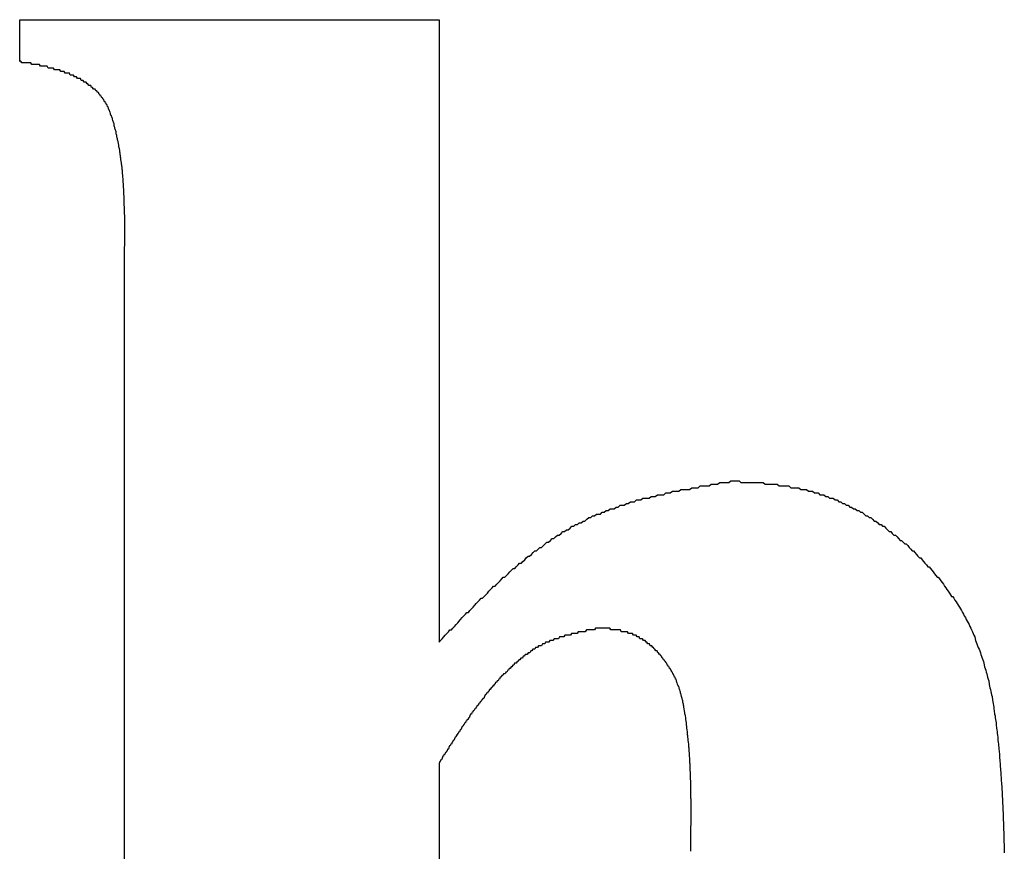
# Model space of a CAD drawing. Extents: x -620 to 2670, y -1581 to 524.
# Drawn here: x -332 to -326, y -1510 to -1505 of the extents above; entities that cross this region are included whole.
import ezdxf

# ---------------------------------------------------------------- set-up
doc = ezdxf.new("R2010")
doc.units = 0
doc.header["$MEASUREMENT"] = 0
doc.layers.add('SLD-0', color=7, linetype='CONTINUOUS')

msp = doc.modelspace()

# ---------------------------------------------------------------- linework, layer by layer
at = {"layer": 'SLD-0'}
for p, q in [((-331.796, -1505.1835), (-331.796, -1504.9445)), ((-331.796, -1504.9445), (-329.4068, -1504.9445)), ((-329.4068, -1504.9445), (-329.4068, -1508.4891)), ((-331.1987, -1512.2315), (-331.1987, -1506.2586)), ((-329.4068, -1509.1778), (-329.4068, -1512.2315))]:
    msp.add_line(p, q, dxfattribs=at)
for points in [[(-331.199, -1506.26, 0), (-331.199, -1506.25, 0), (-331.199, -1506.25, 0), (-331.199, -1506.24, 0), (-331.198, -1506.23, 0), (-331.198, -1506.23, 0), (-331.198, -1506.22, 0), (-331.198, -1506.21, 0), (-331.198, -1506.21, 0), (-331.198, -1506.2, 0), (-331.198, -1506.2, 0), (-331.198, -1506.19, 0), (-331.198, -1506.18, 0), (-331.198, -1506.18, 0), (-331.198, -1506.17, 0), (-331.198, -1506.16, 0), (-331.198, -1506.16, 0), (-331.198, -1506.15, 0), (-331.198, -1506.14, 0), (-331.198, -1506.14, 0), (-331.198, -1506.13, 0), (-331.198, -1506.13, 0), (-331.198, -1506.12, 0), (-331.198, -1506.11, 0), (-331.198, -1506.11, 0), (-331.198, -1506.1, 0), (-331.198, -1506.09, 0), (-331.198, -1506.09, 0), (-331.198, -1506.08, 0), (-331.198, -1506.07, 0), (-331.198, -1506.07, 0), (-331.198, -1506.06, 0), (-331.198, -1506.06, 0), (-331.199, -1506.05, 0), (-331.199, -1506.04, 0), (-331.199, -1506.04, 0), (-331.199, -1506.03, 0), (-331.199, -1506.02, 0), (-331.199, -1506.02, 0), (-331.199, -1506.01, 0), (-331.199, -1506.01, 0), (-331.2, -1506, 0), (-331.2, -1505.99, 0), (-331.2, -1505.99, 0), (-331.2, -1505.98, 0), (-331.2, -1505.97, 0), (-331.201, -1505.97, 0), (-331.201, -1505.96, 0), (-331.201, -1505.95, 0), (-331.201, -1505.95, 0), (-331.202, -1505.94, 0), (-331.202, -1505.94, 0), (-331.202, -1505.93, 0), (-331.203, -1505.92, 0), (-331.203, -1505.92, 0), (-331.203, -1505.91, 0), (-331.204, -1505.9, 0), (-331.204, -1505.9, 0), (-331.204, -1505.89, 0), (-331.205, -1505.89, 0), (-331.205, -1505.88, 0), (-331.206, -1505.87, 0), (-331.206, -1505.87, 0), (-331.206, -1505.86, 0), (-331.207, -1505.85, 0), (-331.207, -1505.85, 0), (-331.208, -1505.84, 0), (-331.209, -1505.83, 0), (-331.209, -1505.83, 0), (-331.21, -1505.82, 0), (-331.21, -1505.82, 0), (-331.211, -1505.81, 0), (-331.211, -1505.8, 0), (-331.212, -1505.8, 0), (-331.213, -1505.79, 0), (-331.213, -1505.78, 0), (-331.214, -1505.78, 0), (-331.215, -1505.77, 0), (-331.216, -1505.77, 0), (-331.216, -1505.76, 0), (-331.217, -1505.75, 0), (-331.218, -1505.75, 0), (-331.219, -1505.74, 0), (-331.22, -1505.73, 0), (-331.221, -1505.73, 0), (-331.221, -1505.72, 0), (-331.222, -1505.72, 0), (-331.223, -1505.71, 0), (-331.224, -1505.7, 0), (-331.225, -1505.7, 0), (-331.226, -1505.69, 0), (-331.227, -1505.68, 0), (-331.228, -1505.68, 0), (-331.229, -1505.67, 0), (-331.231, -1505.67, 0), (-331.232, -1505.66, 0), (-331.233, -1505.65, 0), (-331.234, -1505.65, 0), (-331.235, -1505.64, 0), (-331.237, -1505.63, 0), (-331.238, -1505.63, 0), (-331.239, -1505.62, 0), (-331.24, -1505.62, 0), (-331.242, -1505.61, 0), (-331.243, -1505.6, 0), (-331.245, -1505.6, 0), (-331.246, -1505.59, 0), (-331.247, -1505.58, 0), (-331.249, -1505.58, 0), (-331.25, -1505.57, 0), (-331.252, -1505.57, 0), (-331.254, -1505.56, 0), (-331.255, -1505.55, 0), (-331.257, -1505.55, 0), (-331.258, -1505.54, 0), (-331.26, -1505.53, 0), (-331.262, -1505.53, 0), (-331.264, -1505.52, 0), (-331.266, -1505.52, 0), (-331.267, -1505.51, 0), (-331.269, -1505.5, 0), (-331.271, -1505.5, 0), (-331.273, -1505.49, 0), (-331.276, -1505.49, 0), (-331.278, -1505.48, 0), (-331.28, -1505.47, 0), (-331.282, -1505.47, 0), (-331.285, -1505.46, 0), (-331.287, -1505.46, 0), (-331.29, -1505.45, 0), (-331.292, -1505.44, 0), (-331.295, -1505.44, 0), (-331.298, -1505.43, 0), (-331.301, -1505.43, 0), (-331.304, -1505.42, 0), (-331.307, -1505.42, 0), (-331.31, -1505.41, 0), (-331.314, -1505.41, 0), (-331.317, -1505.4, 0), (-331.32, -1505.4, 0), (-331.324, -1505.39, 0), (-331.328, -1505.39, 0), (-331.332, -1505.38, 0), (-331.336, -1505.38, 0), (-331.34, -1505.37, 0), (-331.344, -1505.37, 0), (-331.348, -1505.36, 0), (-331.353, -1505.36, 0), (-331.357, -1505.35, 0), (-331.362, -1505.35, 0), (-331.367, -1505.34, 0), (-331.371, -1505.34, 0), (-331.376, -1505.34, 0), (-331.381, -1505.33, 0), (-331.386, -1505.33, 0), (-331.391, -1505.32, 0), (-331.396, -1505.32, 0), (-331.402, -1505.32, 0), (-331.407, -1505.31, 0), (-331.412, -1505.31, 0), (-331.417, -1505.3, 0), (-331.423, -1505.3, 0), (-331.428, -1505.3, 0), (-331.434, -1505.29, 0), (-331.439, -1505.29, 0), (-331.445, -1505.29, 0), (-331.45, -1505.28, 0), (-331.456, -1505.28, 0), (-331.462, -1505.28, 0), (-331.467, -1505.28, 0), (-331.473, -1505.27, 0), (-331.479, -1505.27, 0), (-331.484, -1505.27, 0), (-331.49, -1505.26, 0), (-331.496, -1505.26, 0), (-331.502, -1505.26, 0), (-331.508, -1505.26, 0), (-331.513, -1505.25, 0), (-331.519, -1505.25, 0), (-331.525, -1505.25, 0), (-331.531, -1505.25, 0), (-331.537, -1505.25, 0), (-331.543, -1505.24, 0), (-331.549, -1505.24, 0), (-331.555, -1505.24, 0), (-331.561, -1505.24, 0), (-331.567, -1505.23, 0), (-331.573, -1505.23, 0), (-331.579, -1505.23, 0), (-331.585, -1505.23, 0), (-331.591, -1505.23, 0), (-331.597, -1505.23, 0), (-331.603, -1505.22, 0), (-331.609, -1505.22, 0), (-331.615, -1505.22, 0), (-331.621, -1505.22, 0), (-331.627, -1505.22, 0), (-331.634, -1505.22, 0), (-331.64, -1505.21, 0), (-331.646, -1505.21, 0), (-331.652, -1505.21, 0), (-331.658, -1505.21, 0), (-331.665, -1505.21, 0), (-331.671, -1505.21, 0), (-331.677, -1505.21, 0), (-331.683, -1505.2, 0), (-331.689, -1505.2, 0), (-331.696, -1505.2, 0), (-331.702, -1505.2, 0), (-331.708, -1505.2, 0), (-331.714, -1505.2, 0), (-331.721, -1505.2, 0), (-331.727, -1505.2, 0), (-331.733, -1505.19, 0), (-331.739, -1505.19, 0), (-331.746, -1505.19, 0), (-331.752, -1505.19, 0), (-331.758, -1505.19, 0), (-331.765, -1505.19, 0), (-331.771, -1505.19, 0), (-331.777, -1505.19, 0), (-331.783, -1505.19, 0), (-331.79, -1505.18, 0), (-331.796, -1505.18, 0)], [(-329.407, -1508.49, 0), (-329.398, -1508.48, 0), (-329.389, -1508.47, 0), (-329.38, -1508.46, 0), (-329.372, -1508.45, 0), (-329.363, -1508.44, 0), (-329.354, -1508.43, 0), (-329.345, -1508.42, 0), (-329.337, -1508.42, 0), (-329.328, -1508.41, 0), (-329.319, -1508.4, 0), (-329.31, -1508.39, 0), (-329.301, -1508.38, 0), (-329.293, -1508.37, 0), (-329.284, -1508.36, 0), (-329.275, -1508.35, 0), (-329.266, -1508.34, 0), (-329.257, -1508.33, 0), (-329.248, -1508.32, 0), (-329.239, -1508.32, 0), (-329.231, -1508.31, 0), (-329.222, -1508.3, 0), (-329.213, -1508.29, 0), (-329.204, -1508.28, 0), (-329.195, -1508.27, 0), (-329.186, -1508.26, 0), (-329.177, -1508.25, 0), (-329.168, -1508.24, 0), (-329.159, -1508.24, 0), (-329.15, -1508.23, 0), (-329.141, -1508.22, 0), (-329.132, -1508.21, 0), (-329.123, -1508.2, 0), (-329.114, -1508.19, 0), (-329.105, -1508.18, 0), (-329.096, -1508.17, 0), (-329.087, -1508.17, 0), (-329.078, -1508.16, 0), (-329.069, -1508.15, 0), (-329.059, -1508.14, 0), (-329.05, -1508.13, 0), (-329.041, -1508.12, 0), (-329.032, -1508.12, 0), (-329.023, -1508.11, 0), (-329.013, -1508.1, 0), (-329.004, -1508.09, 0), (-328.995, -1508.08, 0), (-328.985, -1508.07, 0), (-328.976, -1508.07, 0), (-328.967, -1508.06, 0), (-328.957, -1508.05, 0), (-328.948, -1508.04, 0), (-328.938, -1508.04, 0), (-328.929, -1508.03, 0), (-328.919, -1508.02, 0), (-328.91, -1508.01, 0), (-328.9, -1508, 0), (-328.891, -1508, 0), (-328.881, -1507.99, 0), (-328.871, -1507.98, 0), (-328.862, -1507.97, 0), (-328.852, -1507.97, 0), (-328.842, -1507.96, 0), (-328.832, -1507.95, 0), (-328.823, -1507.95, 0), (-328.813, -1507.94, 0), (-328.803, -1507.93, 0), (-328.793, -1507.92, 0), (-328.783, -1507.92, 0), (-328.773, -1507.91, 0), (-328.763, -1507.9, 0), (-328.753, -1507.9, 0), (-328.743, -1507.89, 0), (-328.733, -1507.88, 0), (-328.722, -1507.88, 0), (-328.712, -1507.87, 0), (-328.702, -1507.86, 0), (-328.692, -1507.86, 0), (-328.681, -1507.85, 0), (-328.671, -1507.85, 0), (-328.661, -1507.84, 0), (-328.65, -1507.83, 0), (-328.64, -1507.83, 0), (-328.629, -1507.82, 0), (-328.619, -1507.82, 0), (-328.608, -1507.81, 0), (-328.597, -1507.81, 0), (-328.587, -1507.8, 0), (-328.576, -1507.8, 0), (-328.565, -1507.79, 0), (-328.554, -1507.78, 0), (-328.543, -1507.78, 0), (-328.532, -1507.77, 0), (-328.521, -1507.77, 0), (-328.51, -1507.76, 0), (-328.499, -1507.76, 0), (-328.488, -1507.76, 0), (-328.477, -1507.75, 0), (-328.466, -1507.75, 0), (-328.455, -1507.74, 0), (-328.443, -1507.74, 0), (-328.432, -1507.73, 0), (-328.421, -1507.73, 0), (-328.409, -1507.73, 0), (-328.398, -1507.72, 0), (-328.387, -1507.72, 0), (-328.375, -1507.71, 0), (-328.364, -1507.71, 0), (-328.352, -1507.71, 0), (-328.34, -1507.7, 0), (-328.329, -1507.7, 0), (-328.317, -1507.69, 0), (-328.305, -1507.69, 0), (-328.294, -1507.69, 0), (-328.282, -1507.68, 0), (-328.27, -1507.68, 0), (-328.258, -1507.68, 0), (-328.247, -1507.67, 0), (-328.235, -1507.67, 0), (-328.223, -1507.67, 0), (-328.211, -1507.67, 0), (-328.199, -1507.66, 0), (-328.187, -1507.66, 0), (-328.175, -1507.66, 0), (-328.163, -1507.65, 0), (-328.151, -1507.65, 0), (-328.139, -1507.65, 0), (-328.127, -1507.65, 0), (-328.115, -1507.64, 0), (-328.103, -1507.64, 0), (-328.09, -1507.64, 0), (-328.078, -1507.63, 0), (-328.066, -1507.63, 0), (-328.054, -1507.63, 0), (-328.042, -1507.63, 0), (-328.029, -1507.62, 0), (-328.017, -1507.62, 0), (-328.005, -1507.62, 0), (-327.993, -1507.62, 0), (-327.98, -1507.62, 0), (-327.968, -1507.61, 0), (-327.956, -1507.61, 0), (-327.943, -1507.61, 0), (-327.931, -1507.61, 0), (-327.919, -1507.6, 0), (-327.906, -1507.6, 0), (-327.894, -1507.6, 0), (-327.882, -1507.6, 0), (-327.869, -1507.6, 0), (-327.857, -1507.59, 0), (-327.844, -1507.59, 0), (-327.832, -1507.59, 0), (-327.82, -1507.59, 0), (-327.807, -1507.58, 0), (-327.795, -1507.58, 0), (-327.782, -1507.58, 0), (-327.77, -1507.58, 0), (-327.757, -1507.58, 0), (-327.745, -1507.57, 0), (-327.733, -1507.57, 0)], [(-327.733, -1507.57, 0), (-327.721, -1507.57, 0), (-327.71, -1507.57, 0), (-327.698, -1507.57, 0), (-327.687, -1507.58, 0), (-327.675, -1507.58, 0), (-327.664, -1507.58, 0), (-327.652, -1507.58, 0), (-327.641, -1507.58, 0), (-327.629, -1507.58, 0), (-327.618, -1507.58, 0), (-327.607, -1507.58, 0), (-327.595, -1507.58, 0), (-327.584, -1507.58, 0), (-327.572, -1507.58, 0), (-327.561, -1507.58, 0), (-327.55, -1507.59, 0), (-327.538, -1507.59, 0), (-327.527, -1507.59, 0), (-327.515, -1507.59, 0), (-327.504, -1507.59, 0), (-327.493, -1507.59, 0), (-327.481, -1507.59, 0), (-327.47, -1507.6, 0), (-327.459, -1507.6, 0), (-327.448, -1507.6, 0), (-327.436, -1507.6, 0), (-327.425, -1507.6, 0), (-327.414, -1507.6, 0), (-327.403, -1507.61, 0), (-327.391, -1507.61, 0), (-327.38, -1507.61, 0), (-327.369, -1507.61, 0), (-327.358, -1507.61, 0), (-327.347, -1507.62, 0), (-327.336, -1507.62, 0), (-327.325, -1507.62, 0), (-327.313, -1507.62, 0), (-327.302, -1507.63, 0), (-327.291, -1507.63, 0), (-327.28, -1507.63, 0), (-327.269, -1507.64, 0), (-327.259, -1507.64, 0), (-327.248, -1507.64, 0), (-327.237, -1507.65, 0), (-327.226, -1507.65, 0), (-327.215, -1507.65, 0), (-327.204, -1507.66, 0), (-327.193, -1507.66, 0), (-327.183, -1507.67, 0), (-327.172, -1507.67, 0), (-327.161, -1507.67, 0), (-327.151, -1507.68, 0), (-327.14, -1507.68, 0), (-327.13, -1507.69, 0), (-327.119, -1507.69, 0), (-327.109, -1507.7, 0), (-327.098, -1507.7, 0), (-327.088, -1507.71, 0), (-327.077, -1507.71, 0), (-327.067, -1507.72, 0), (-327.057, -1507.72, 0), (-327.047, -1507.73, 0), (-327.036, -1507.73, 0), (-327.026, -1507.74, 0), (-327.016, -1507.74, 0), (-327.006, -1507.75, 0), (-326.996, -1507.75, 0), (-326.986, -1507.76, 0), (-326.976, -1507.77, 0), (-326.966, -1507.77, 0), (-326.957, -1507.78, 0), (-326.947, -1507.78, 0), (-326.937, -1507.79, 0), (-326.928, -1507.8, 0), (-326.918, -1507.8, 0), (-326.908, -1507.81, 0), (-326.899, -1507.82, 0), (-326.889, -1507.82, 0), (-326.88, -1507.83, 0), (-326.871, -1507.83, 0), (-326.862, -1507.84, 0), (-326.852, -1507.85, 0), (-326.843, -1507.86, 0), (-326.834, -1507.86, 0), (-326.825, -1507.87, 0), (-326.816, -1507.88, 0), (-326.807, -1507.88, 0), (-326.798, -1507.89, 0), (-326.789, -1507.9, 0), (-326.781, -1507.91, 0), (-326.772, -1507.91, 0), (-326.763, -1507.92, 0), (-326.754, -1507.93, 0), (-326.746, -1507.93, 0), (-326.737, -1507.94, 0), (-326.729, -1507.95, 0), (-326.72, -1507.96, 0), (-326.712, -1507.97, 0), (-326.704, -1507.97, 0), (-326.696, -1507.98, 0), (-326.687, -1507.99, 0), (-326.679, -1508, 0), (-326.671, -1508.01, 0), (-326.663, -1508.01, 0), (-326.655, -1508.02, 0), (-326.647, -1508.03, 0), (-326.639, -1508.04, 0), (-326.631, -1508.05, 0), (-326.623, -1508.06, 0), (-326.616, -1508.06, 0), (-326.608, -1508.07, 0), (-326.6, -1508.08, 0), (-326.593, -1508.09, 0), (-326.585, -1508.1, 0), (-326.578, -1508.11, 0), (-326.57, -1508.12, 0), (-326.563, -1508.12, 0), (-326.556, -1508.13, 0), (-326.549, -1508.14, 0), (-326.541, -1508.15, 0), (-326.534, -1508.16, 0), (-326.527, -1508.17, 0), (-326.52, -1508.18, 0), (-326.514, -1508.19, 0), (-326.507, -1508.2, 0), (-326.5, -1508.21, 0), (-326.493, -1508.22, 0), (-326.487, -1508.23, 0), (-326.48, -1508.23, 0), (-326.474, -1508.24, 0), (-326.468, -1508.25, 0), (-326.461, -1508.26, 0), (-326.455, -1508.27, 0), (-326.449, -1508.28, 0), (-326.443, -1508.29, 0), (-326.437, -1508.3, 0), (-326.431, -1508.31, 0), (-326.426, -1508.32, 0), (-326.42, -1508.33, 0), (-326.415, -1508.34, 0), (-326.409, -1508.35, 0), (-326.404, -1508.36, 0), (-326.399, -1508.37, 0), (-326.393, -1508.38, 0), (-326.388, -1508.39, 0), (-326.383, -1508.4, 0), (-326.378, -1508.41, 0), (-326.374, -1508.42, 0), (-326.369, -1508.43, 0), (-326.364, -1508.44, 0), (-326.36, -1508.45, 0), (-326.355, -1508.46, 0), (-326.351, -1508.48, 0), (-326.347, -1508.49, 0), (-326.343, -1508.5, 0), (-326.339, -1508.51, 0), (-326.335, -1508.52, 0), (-326.331, -1508.53, 0), (-326.327, -1508.54, 0), (-326.323, -1508.55, 0), (-326.32, -1508.56, 0), (-326.316, -1508.57, 0), (-326.313, -1508.58, 0), (-326.309, -1508.59, 0), (-326.306, -1508.6, 0), (-326.303, -1508.61, 0), (-326.299, -1508.63, 0), (-326.296, -1508.64, 0), (-326.293, -1508.65, 0), (-326.29, -1508.66, 0), (-326.287, -1508.67, 0), (-326.284, -1508.68, 0), (-326.282, -1508.69, 0), (-326.279, -1508.7, 0), (-326.276, -1508.71, 0), (-326.274, -1508.73, 0), (-326.271, -1508.74, 0), (-326.269, -1508.75, 0), (-326.266, -1508.76, 0), (-326.264, -1508.77, 0), (-326.262, -1508.78, 0), (-326.26, -1508.79, 0), (-326.257, -1508.8, 0), (-326.255, -1508.82, 0), (-326.253, -1508.83, 0), (-326.251, -1508.84, 0), (-326.249, -1508.85, 0), (-326.247, -1508.86, 0), (-326.246, -1508.87, 0), (-326.244, -1508.88, 0), (-326.242, -1508.9, 0), (-326.24, -1508.91, 0), (-326.239, -1508.92, 0), (-326.237, -1508.93, 0), (-326.236, -1508.94, 0), (-326.234, -1508.95, 0), (-326.233, -1508.96, 0), (-326.231, -1508.98, 0), (-326.23, -1508.99, 0), (-326.228, -1509, 0), (-326.227, -1509.01, 0), (-326.226, -1509.02, 0), (-326.224, -1509.03, 0), (-326.223, -1509.05, 0), (-326.222, -1509.06, 0), (-326.221, -1509.07, 0), (-326.22, -1509.08, 0), (-326.219, -1509.09, 0), (-326.218, -1509.1, 0), (-326.217, -1509.11, 0), (-326.215, -1509.13, 0), (-326.215, -1509.14, 0), (-326.214, -1509.15, 0), (-326.213, -1509.16, 0), (-326.212, -1509.17, 0), (-326.211, -1509.18, 0), (-326.21, -1509.2, 0), (-326.209, -1509.21, 0), (-326.208, -1509.22, 0), (-326.207, -1509.23, 0), (-326.207, -1509.24, 0), (-326.206, -1509.25, 0), (-326.205, -1509.26, 0), (-326.204, -1509.28, 0), (-326.203, -1509.29, 0), (-326.203, -1509.3, 0), (-326.202, -1509.31, 0), (-326.201, -1509.32, 0), (-326.201, -1509.33, 0), (-326.2, -1509.34, 0), (-326.199, -1509.36, 0), (-326.199, -1509.37, 0), (-326.198, -1509.38, 0), (-326.198, -1509.39, 0), (-326.197, -1509.4, 0), (-326.197, -1509.41, 0), (-326.196, -1509.42, 0), (-326.195, -1509.44, 0), (-326.195, -1509.45, 0), (-326.194, -1509.46, 0), (-326.194, -1509.47, 0), (-326.194, -1509.48, 0), (-326.193, -1509.49, 0), (-326.193, -1509.5, 0), (-326.192, -1509.52, 0), (-326.192, -1509.53, 0), (-326.191, -1509.54, 0), (-326.191, -1509.55, 0), (-326.191, -1509.56, 0), (-326.19, -1509.57, 0), (-326.19, -1509.58, 0), (-326.19, -1509.6, 0), (-326.189, -1509.61, 0), (-326.189, -1509.62, 0), (-326.189, -1509.63, 0), (-326.188, -1509.64, 0), (-326.188, -1509.65, 0), (-326.188, -1509.66, 0), (-326.187, -1509.68, 0), (-326.187, -1509.69, 0)], [(-328.483, -1508.41, 0), (-328.489, -1508.41, 0), (-328.496, -1508.41, 0), (-328.503, -1508.41, 0), (-328.509, -1508.41, 0), (-328.516, -1508.41, 0), (-328.522, -1508.42, 0), (-328.529, -1508.42, 0), (-328.535, -1508.42, 0), (-328.542, -1508.42, 0), (-328.549, -1508.42, 0), (-328.555, -1508.42, 0), (-328.562, -1508.42, 0), (-328.568, -1508.42, 0), (-328.575, -1508.43, 0), (-328.581, -1508.43, 0), (-328.588, -1508.43, 0), (-328.594, -1508.43, 0), (-328.601, -1508.43, 0), (-328.607, -1508.43, 0), (-328.614, -1508.43, 0), (-328.62, -1508.44, 0), (-328.626, -1508.44, 0), (-328.633, -1508.44, 0), (-328.639, -1508.44, 0), (-328.646, -1508.44, 0), (-328.652, -1508.44, 0), (-328.658, -1508.45, 0), (-328.665, -1508.45, 0), (-328.671, -1508.45, 0), (-328.677, -1508.45, 0), (-328.684, -1508.45, 0), (-328.69, -1508.45, 0), (-328.696, -1508.46, 0), (-328.703, -1508.46, 0), (-328.709, -1508.46, 0), (-328.715, -1508.46, 0), (-328.721, -1508.46, 0), (-328.727, -1508.47, 0), (-328.734, -1508.47, 0), (-328.74, -1508.47, 0), (-328.746, -1508.47, 0), (-328.752, -1508.47, 0), (-328.758, -1508.48, 0), (-328.764, -1508.48, 0), (-328.77, -1508.48, 0), (-328.776, -1508.48, 0), (-328.782, -1508.49, 0), (-328.788, -1508.49, 0), (-328.794, -1508.49, 0), (-328.8, -1508.49, 0), (-328.805, -1508.5, 0), (-328.811, -1508.5, 0), (-328.817, -1508.5, 0), (-328.823, -1508.51, 0), (-328.829, -1508.51, 0), (-328.834, -1508.51, 0), (-328.84, -1508.51, 0), (-328.846, -1508.52, 0), (-328.851, -1508.52, 0), (-328.857, -1508.52, 0), (-328.862, -1508.53, 0), (-328.868, -1508.53, 0), (-328.873, -1508.53, 0), (-328.879, -1508.54, 0), (-328.884, -1508.54, 0), (-328.89, -1508.55, 0), (-328.895, -1508.55, 0), (-328.9, -1508.55, 0), (-328.906, -1508.56, 0), (-328.911, -1508.56, 0), (-328.916, -1508.56, 0), (-328.921, -1508.57, 0), (-328.927, -1508.57, 0), (-328.932, -1508.58, 0), (-328.937, -1508.58, 0), (-328.942, -1508.58, 0), (-328.947, -1508.59, 0), (-328.952, -1508.59, 0), (-328.957, -1508.6, 0), (-328.962, -1508.6, 0), (-328.967, -1508.61, 0), (-328.972, -1508.61, 0), (-328.977, -1508.61, 0), (-328.982, -1508.62, 0), (-328.987, -1508.62, 0), (-328.992, -1508.63, 0), (-328.997, -1508.63, 0), (-329.002, -1508.64, 0), (-329.007, -1508.64, 0), (-329.011, -1508.65, 0), (-329.016, -1508.65, 0), (-329.021, -1508.66, 0), (-329.026, -1508.66, 0), (-329.03, -1508.67, 0), (-329.035, -1508.67, 0), (-329.04, -1508.67, 0), (-329.044, -1508.68, 0), (-329.049, -1508.68, 0), (-329.053, -1508.69, 0), (-329.058, -1508.69, 0), (-329.062, -1508.7, 0), (-329.067, -1508.7, 0), (-329.071, -1508.71, 0), (-329.076, -1508.71, 0), (-329.08, -1508.72, 0), (-329.085, -1508.72, 0), (-329.089, -1508.73, 0), (-329.093, -1508.73, 0), (-329.098, -1508.74, 0), (-329.102, -1508.74, 0), (-329.106, -1508.75, 0), (-329.111, -1508.75, 0), (-329.115, -1508.76, 0), (-329.119, -1508.76, 0), (-329.123, -1508.77, 0), (-329.128, -1508.77, 0), (-329.132, -1508.78, 0), (-329.136, -1508.78, 0), (-329.14, -1508.79, 0), (-329.144, -1508.79, 0), (-329.148, -1508.8, 0), (-329.152, -1508.81, 0), (-329.157, -1508.81, 0), (-329.161, -1508.82, 0), (-329.165, -1508.82, 0), (-329.169, -1508.83, 0), (-329.173, -1508.83, 0), (-329.177, -1508.84, 0), (-329.181, -1508.84, 0), (-329.185, -1508.85, 0), (-329.189, -1508.85, 0), (-329.193, -1508.86, 0), (-329.196, -1508.86, 0), (-329.2, -1508.87, 0), (-329.204, -1508.87, 0), (-329.208, -1508.88, 0), (-329.212, -1508.88, 0), (-329.216, -1508.89, 0), (-329.22, -1508.89, 0), (-329.223, -1508.9, 0), (-329.227, -1508.9, 0), (-329.231, -1508.91, 0), (-329.235, -1508.92, 0), (-329.239, -1508.92, 0), (-329.242, -1508.93, 0), (-329.246, -1508.93, 0), (-329.25, -1508.94, 0), (-329.254, -1508.94, 0), (-329.257, -1508.95, 0), (-329.261, -1508.95, 0), (-329.265, -1508.96, 0), (-329.268, -1508.96, 0), (-329.272, -1508.97, 0), (-329.276, -1508.97, 0), (-329.279, -1508.98, 0), (-329.283, -1508.99, 0), (-329.287, -1508.99, 0), (-329.29, -1509, 0), (-329.294, -1509, 0), (-329.298, -1509.01, 0), (-329.301, -1509.01, 0), (-329.305, -1509.02, 0), (-329.308, -1509.02, 0), (-329.312, -1509.03, 0), (-329.315, -1509.03, 0), (-329.319, -1509.04, 0), (-329.323, -1509.05, 0), (-329.326, -1509.05, 0), (-329.33, -1509.06, 0), (-329.333, -1509.06, 0), (-329.337, -1509.07, 0), (-329.34, -1509.07, 0), (-329.344, -1509.08, 0), (-329.347, -1509.08, 0), (-329.351, -1509.09, 0), (-329.354, -1509.1, 0), (-329.358, -1509.1, 0), (-329.361, -1509.11, 0), (-329.365, -1509.11, 0), (-329.368, -1509.12, 0), (-329.372, -1509.12, 0), (-329.375, -1509.13, 0), (-329.379, -1509.13, 0), (-329.382, -1509.14, 0), (-329.386, -1509.14, 0), (-329.389, -1509.15, 0), (-329.393, -1509.16, 0), (-329.396, -1509.16, 0), (-329.4, -1509.17, 0), (-329.403, -1509.17, 0), (-329.407, -1509.18, 0)], [(-327.973, -1509.68, 0), (-327.973, -1509.68, 0), (-327.973, -1509.67, 0), (-327.973, -1509.66, 0), (-327.973, -1509.66, 0), (-327.973, -1509.65, 0), (-327.973, -1509.65, 0), (-327.973, -1509.64, 0), (-327.973, -1509.63, 0), (-327.973, -1509.63, 0), (-327.972, -1509.62, 0), (-327.972, -1509.62, 0), (-327.972, -1509.61, 0), (-327.972, -1509.6, 0), (-327.972, -1509.6, 0), (-327.972, -1509.59, 0), (-327.972, -1509.59, 0), (-327.972, -1509.58, 0), (-327.972, -1509.57, 0), (-327.972, -1509.57, 0), (-327.972, -1509.56, 0), (-327.972, -1509.56, 0), (-327.972, -1509.55, 0), (-327.972, -1509.54, 0), (-327.972, -1509.54, 0), (-327.971, -1509.53, 0), (-327.971, -1509.53, 0), (-327.971, -1509.52, 0), (-327.971, -1509.51, 0), (-327.971, -1509.51, 0), (-327.971, -1509.5, 0), (-327.971, -1509.5, 0), (-327.971, -1509.49, 0), (-327.971, -1509.48, 0), (-327.971, -1509.48, 0), (-327.971, -1509.47, 0), (-327.971, -1509.47, 0), (-327.971, -1509.46, 0), (-327.971, -1509.45, 0), (-327.971, -1509.45, 0), (-327.971, -1509.44, 0), (-327.971, -1509.44, 0), (-327.971, -1509.43, 0), (-327.971, -1509.42, 0), (-327.971, -1509.42, 0), (-327.971, -1509.41, 0), (-327.971, -1509.41, 0), (-327.971, -1509.4, 0), (-327.971, -1509.39, 0), (-327.971, -1509.39, 0), (-327.971, -1509.38, 0), (-327.972, -1509.38, 0), (-327.972, -1509.37, 0), (-327.972, -1509.36, 0), (-327.972, -1509.36, 0), (-327.972, -1509.35, 0), (-327.972, -1509.35, 0), (-327.972, -1509.34, 0), (-327.972, -1509.33, 0), (-327.972, -1509.33, 0), (-327.972, -1509.32, 0), (-327.972, -1509.32, 0), (-327.973, -1509.31, 0), (-327.973, -1509.3, 0), (-327.973, -1509.3, 0), (-327.973, -1509.29, 0), (-327.973, -1509.29, 0), (-327.973, -1509.28, 0), (-327.974, -1509.27, 0), (-327.974, -1509.27, 0), (-327.974, -1509.26, 0), (-327.974, -1509.26, 0), (-327.974, -1509.25, 0), (-327.975, -1509.24, 0), (-327.975, -1509.24, 0), (-327.975, -1509.23, 0), (-327.975, -1509.23, 0), (-327.976, -1509.22, 0), (-327.976, -1509.21, 0), (-327.976, -1509.21, 0), (-327.976, -1509.2, 0), (-327.977, -1509.2, 0), (-327.977, -1509.19, 0), (-327.977, -1509.18, 0), (-327.978, -1509.18, 0), (-327.978, -1509.17, 0), (-327.978, -1509.17, 0), (-327.979, -1509.16, 0), (-327.979, -1509.15, 0), (-327.979, -1509.15, 0), (-327.98, -1509.14, 0), (-327.98, -1509.14, 0), (-327.981, -1509.13, 0), (-327.981, -1509.12, 0), (-327.981, -1509.12, 0), (-327.982, -1509.11, 0), (-327.982, -1509.11, 0), (-327.983, -1509.1, 0), (-327.983, -1509.09, 0), (-327.984, -1509.09, 0), (-327.984, -1509.08, 0), (-327.985, -1509.08, 0), (-327.985, -1509.07, 0), (-327.986, -1509.06, 0), (-327.986, -1509.06, 0), (-327.987, -1509.05, 0), (-327.987, -1509.05, 0), (-327.988, -1509.04, 0), (-327.989, -1509.03, 0), (-327.989, -1509.03, 0), (-327.99, -1509.02, 0), (-327.991, -1509.02, 0), (-327.991, -1509.01, 0), (-327.992, -1509, 0), (-327.992, -1509, 0), (-327.993, -1508.99, 0), (-327.994, -1508.99, 0), (-327.995, -1508.98, 0), (-327.995, -1508.97, 0), (-327.996, -1508.97, 0), (-327.997, -1508.96, 0), (-327.998, -1508.96, 0), (-327.998, -1508.95, 0), (-327.999, -1508.94, 0), (-328, -1508.94, 0), (-328.001, -1508.93, 0), (-328.002, -1508.93, 0), (-328.002, -1508.92, 0), (-328.003, -1508.91, 0), (-328.004, -1508.91, 0), (-328.005, -1508.9, 0), (-328.006, -1508.9, 0), (-328.007, -1508.89, 0), (-328.008, -1508.88, 0), (-328.009, -1508.88, 0), (-328.01, -1508.87, 0), (-328.011, -1508.87, 0), (-328.012, -1508.86, 0), (-328.013, -1508.85, 0), (-328.014, -1508.85, 0), (-328.015, -1508.84, 0), (-328.017, -1508.84, 0), (-328.018, -1508.83, 0), (-328.019, -1508.82, 0), (-328.02, -1508.82, 0), (-328.022, -1508.81, 0), (-328.023, -1508.81, 0), (-328.025, -1508.8, 0), (-328.026, -1508.8, 0), (-328.028, -1508.79, 0), (-328.029, -1508.78, 0), (-328.031, -1508.78, 0), (-328.032, -1508.77, 0), (-328.034, -1508.77, 0), (-328.036, -1508.76, 0), (-328.038, -1508.76, 0), (-328.04, -1508.75, 0), (-328.042, -1508.74, 0), (-328.044, -1508.74, 0), (-328.046, -1508.73, 0), (-328.048, -1508.73, 0), (-328.05, -1508.72, 0), (-328.052, -1508.72, 0), (-328.055, -1508.71, 0), (-328.057, -1508.7, 0), (-328.06, -1508.7, 0), (-328.062, -1508.69, 0), (-328.065, -1508.69, 0), (-328.067, -1508.68, 0), (-328.07, -1508.68, 0), (-328.073, -1508.67, 0), (-328.076, -1508.67, 0), (-328.078, -1508.66, 0), (-328.081, -1508.66, 0), (-328.084, -1508.65, 0), (-328.087, -1508.65, 0), (-328.091, -1508.64, 0), (-328.094, -1508.64, 0), (-328.097, -1508.63, 0), (-328.1, -1508.63, 0), (-328.104, -1508.62, 0), (-328.107, -1508.62, 0), (-328.11, -1508.61, 0), (-328.114, -1508.61, 0), (-328.117, -1508.6, 0), (-328.121, -1508.6, 0), (-328.125, -1508.59, 0), (-328.128, -1508.59, 0), (-328.132, -1508.58, 0), (-328.136, -1508.58, 0), (-328.14, -1508.57, 0), (-328.144, -1508.57, 0), (-328.148, -1508.56, 0), (-328.152, -1508.56, 0), (-328.156, -1508.55, 0), (-328.16, -1508.55, 0), (-328.164, -1508.54, 0), (-328.169, -1508.54, 0), (-328.173, -1508.54, 0), (-328.177, -1508.53, 0), (-328.182, -1508.53, 0), (-328.186, -1508.52, 0), (-328.19, -1508.52, 0), (-328.195, -1508.51, 0), (-328.2, -1508.51, 0), (-328.204, -1508.51, 0), (-328.209, -1508.5, 0), (-328.214, -1508.5, 0), (-328.218, -1508.5, 0), (-328.223, -1508.49, 0), (-328.228, -1508.49, 0), (-328.233, -1508.48, 0), (-328.238, -1508.48, 0), (-328.243, -1508.48, 0), (-328.248, -1508.47, 0), (-328.253, -1508.47, 0), (-328.258, -1508.47, 0), (-328.263, -1508.47, 0), (-328.268, -1508.46, 0), (-328.274, -1508.46, 0), (-328.279, -1508.46, 0), (-328.284, -1508.45, 0), (-328.29, -1508.45, 0), (-328.295, -1508.45, 0), (-328.3, -1508.45, 0), (-328.306, -1508.44, 0), (-328.311, -1508.44, 0), (-328.317, -1508.44, 0), (-328.323, -1508.44, 0), (-328.328, -1508.44, 0), (-328.334, -1508.43, 0), (-328.34, -1508.43, 0), (-328.345, -1508.43, 0), (-328.351, -1508.43, 0), (-328.357, -1508.43, 0), (-328.363, -1508.43, 0), (-328.369, -1508.43, 0), (-328.374, -1508.42, 0), (-328.38, -1508.42, 0), (-328.386, -1508.42, 0), (-328.392, -1508.42, 0), (-328.398, -1508.42, 0), (-328.404, -1508.42, 0), (-328.41, -1508.42, 0), (-328.416, -1508.42, 0), (-328.422, -1508.42, 0), (-328.428, -1508.42, 0), (-328.434, -1508.41, 0), (-328.44, -1508.41, 0), (-328.446, -1508.41, 0), (-328.452, -1508.41, 0), (-328.459, -1508.41, 0), (-328.465, -1508.41, 0), (-328.471, -1508.41, 0), (-328.477, -1508.41, 0), (-328.483, -1508.41, 0)]]:
    msp.add_polyline3d(points, dxfattribs=at)

doc.saveas('drawing.dxf')
